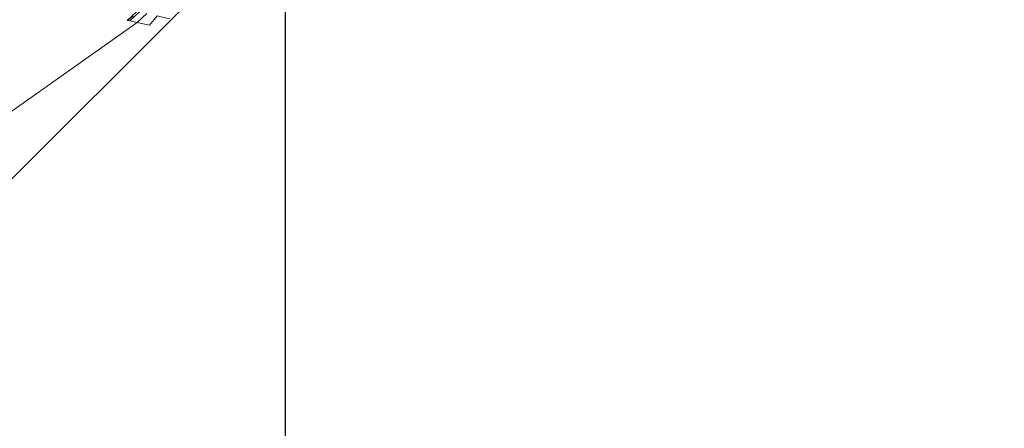
# Model space of a CAD drawing. Extents: x -32 to 33, y -293 to 0.
# Drawn here: x -13 to -7, y -249 to -246 of the extents above; entities that cross this region are included whole.
import ezdxf

# ---------------------------------------------------------------- set-up
doc = ezdxf.new("R2010")
doc.units = 0
doc.header["$LTSCALE"] = 500
doc.header["$MEASUREMENT"] = 0
doc.layers.add('EXC-CHROM', color=7, linetype='Continuous')

msp = doc.modelspace()

# ---------------------------------------------------------------- linework, layer by layer
at = {"layer": 'EXC-CHROM', "lineweight": 0}
for points, invisible_edges in [([(-9.3107, -244.3359, 33.7313), (-6.6747, -250.4045, 33.7313), (-6.1213, -243.2024, 33.7313), (-9.3107, -244.3359, 33.7313)], 15), ([(-4.3362, -249.5734, 33.7313), (-6.1213, -243.2024, 33.7313), (-6.6747, -250.4045, 33.7313), (-4.3362, -249.5734, 33.7313)], 15), ([(-5.9049, -243.975, 19.8273), (-6.9944, -249.6686, 19.8273), (-8.9911, -245.0718, 19.8273), (-5.9049, -243.975, 19.8273)], 15), ([(-4.5527, -248.8008, 19.8273), (-6.9944, -249.6686, 19.8273), (-5.9049, -243.975, 19.8273), (-4.5527, -248.8008, 19.8273)], 15), ([(-12.2976, -245.8274, 33.7313), (-12.316, -245.8931, 33.7313), (-9.5036, -244.2673, 33.7313), (-12.2976, -245.8274, 33.7313)], 15), ([(-9.5036, -244.2673, 33.7313), (-12.316, -245.8931, 33.7313), (-9.4393, -244.2902, 33.7313), (-9.5036, -244.2673, 33.7313)], 11), ([(-9.4393, -244.2902, 33.7313), (-12.316, -245.8931, 33.7313), (-9.375, -244.313, 33.7313), (-9.4393, -244.2902, 33.7313)], 11), ([(-9.375, -244.313, 33.7313), (-12.316, -245.8931, 33.7313), (-9.3107, -244.3359, 33.7313), (-9.375, -244.313, 33.7313)], 15), ([(-9.3107, -244.3359, 33.7313), (-12.316, -245.8931, 33.7313), (-6.6747, -250.4045, 33.7313), (-9.3107, -244.3359, 33.7313)], 15), ([(-11.9035, -245.7468, 19.8398), (-9.2858, -244.3932, 19.8398), (-11.7633, -245.9386, 19.8273), (-11.9035, -245.7468, 19.8398)], 15), ([(-9.1912, -244.611, 19.8273), (-11.7633, -245.9386, 19.8273), (-9.2858, -244.3932, 19.8398), (-9.1912, -244.611, 19.8273)], 15), ([(-11.7633, -245.9386, 19.8273), (-9.1912, -244.611, 19.8273), (-11.4614, -246.3518, 19.8273), (-11.7633, -245.9386, 19.8273)], 15), ([(-8.9911, -245.0718, 19.8273), (-11.4614, -246.3518, 19.8273), (-9.1912, -244.611, 19.8273), (-8.9911, -245.0718, 19.8273)], 15), ([(-8.927, -245.9269, -24.5355), (-9.8353, -245.7793, -23.9012), (-8.927, -244.7108, -24.8158), (-8.927, -245.9269, -24.5355)], 15), ([(-8.927, -244.7108, -24.8158), (-7.9779, -244.8281, -25.3941), (-8.927, -245.9269, -24.5355), (-8.927, -244.7108, -24.8158)], 15), ([(-13.6439, -244.8598, -19.9505), (-12.9913, -245.0652, -20.8334), (-13.6439, -245.9691, -19.6597), (-13.6439, -244.8598, -19.9505)], 15), ([(-7.9779, -246.0607, -25.1102), (-8.927, -245.9269, -24.5355), (-7.9779, -244.8281, -25.3941), (-7.9779, -246.0607, -25.1102)], 15), ([(-7.9779, -244.8281, -25.3941), (-6.9913, -244.9326, -25.9089), (-7.9779, -246.0607, -25.1102), (-7.9779, -244.8281, -25.3941)], 15), ([(-6.9913, -246.1798, -25.6218), (-7.9779, -246.0607, -25.1102), (-6.9913, -244.9326, -25.9089), (-6.9913, -246.1798, -25.6218)], 15), ([(-6.9913, -244.9326, -25.9089), (-5.972, -245.024, -26.3591), (-6.9913, -246.1798, -25.6218), (-6.9913, -244.9326, -25.9089)], 15), ([(-5.972, -246.2839, -26.0693), (-6.9913, -246.1798, -25.6218), (-5.972, -245.024, -26.3591), (-5.972, -246.2839, -26.0693)], 15), ([(-12.9913, -246.1996, -20.5364), (-13.6439, -245.9691, -19.6597), (-12.9913, -245.0652, -20.8334), (-12.9913, -246.1996, -20.5364)], 15), ([(-12.9913, -245.0652, -20.8334), (-12.2807, -245.2607, -21.6732), (-12.9913, -246.1996, -20.5364), (-12.9913, -245.0652, -20.8334)], 15), ([(-8.9911, -245.0718, 19.8273), (-9.2952, -250.8607, 19.8273), (-11.4614, -246.3518, 19.8273), (-8.9911, -245.0718, 19.8273)], 15), ([(-9.2952, -250.8607, 19.8273), (-8.9911, -245.0718, 19.8273), (-6.9944, -249.6686, 19.8273), (-9.2952, -250.8607, 19.8273)], 15), ([(-12.2807, -246.4189, -21.3703), (-12.9913, -246.1996, -20.5364), (-12.2807, -245.2607, -21.6732), (-12.2807, -246.4189, -21.3703)], 15), ([(-12.2807, -245.2607, -21.6732), (-11.5156, -245.4454, -22.4667), (-12.2807, -246.4189, -21.3703), (-12.2807, -245.2607, -21.6732)], 15), ([(-11.5156, -246.626, -22.1582), (-12.2807, -246.4189, -21.3703), (-11.5156, -245.4454, -22.4667), (-11.5156, -246.626, -22.1582)], 11), ([(-11.5156, -245.4454, -22.4667), (-10.6993, -245.6185, -23.2104), (-11.5156, -246.626, -22.1582), (-11.5156, -245.4454, -22.4667)], 15), ([(-20.8501, -254.3028, 20.3273), (-20.7299, -254.1051, 21.1633), (-12.0583, -245.5349, 20.3273), (-20.8501, -254.3028, 20.3273)], 14), ([(-12.0583, -245.5349, 20.3273), (-12.051, -245.545, 20.0898), (-20.8501, -254.3028, 20.3273), (-12.0583, -245.5349, 20.3273)], 15), ([(-20.8403, -254.3105, 20.0898), (-20.8501, -254.3028, 20.3273), (-12.051, -245.545, 20.0898), (-20.8403, -254.3105, 20.0898)], 14), ([(-12.051, -245.545, 20.0898), (-12.0288, -245.5752, 19.8773), (-20.8403, -254.3105, 20.0898), (-12.051, -245.545, 20.0898)], 15), ([(-12.2677, -245.6434, 21.1633), (-12.0583, -245.5349, 20.3273), (-20.7299, -254.1051, 21.1633), (-12.2677, -245.6434, 21.1633)], 15), ([(-11.5142, -245.5536, 12.0842), (-12.2792, -245.6357, 11.268), (-11.5142, -245.8395, 12.0842), (-11.5142, -245.5536, 12.0842)], 15), ([(-11.5142, -245.8395, 12.0842), (-10.698, -245.737, 12.8492), (-11.5142, -245.5536, 12.0842), (-11.5142, -245.8395, 12.0842)], 11), ([(-20.8108, -254.3337, 19.8773), (-20.8403, -254.3105, 20.0898), (-12.0288, -245.5752, 19.8773), (-20.8108, -254.3337, 19.8773)], 10), ([(-20.8108, -254.3337, 19.8773), (-12.0288, -245.5752, 19.8773), (-20.6438, -254.4651, 19.8398), (-20.8108, -254.3337, 19.8773)], 15), ([(-11.9035, -245.7468, 19.8398), (-20.6438, -254.4651, 19.8398), (-12.0288, -245.5752, 19.8773), (-11.9035, -245.7468, 19.8398)], 15), ([(-10.6993, -246.8202, -22.8967), (-11.5156, -246.626, -22.1582), (-10.6993, -245.6185, -23.2104), (-10.6993, -246.8202, -22.8967)], 15), ([(-10.6993, -245.6185, -23.2104), (-9.8353, -245.7793, -23.9012), (-10.6993, -246.8202, -22.8967), (-10.6993, -245.6185, -23.2104)], 15), ([(-20.7299, -254.1051, 21.1633), (-12.42, -245.7222, 21.7619), (-12.2677, -245.6434, 21.1633), (-20.7299, -254.1051, 21.1633)], 15), ([(-12.2792, -245.6357, 11.268), (-12.9897, -245.7225, 10.4041), (-12.2792, -245.9489, 11.268), (-12.2792, -245.6357, 11.268)], 15), ([(-12.2792, -245.9489, 11.268), (-11.5142, -245.8395, 12.0842), (-12.2792, -245.6357, 11.268), (-12.2792, -245.9489, 11.268)], 15), ([(-9.8341, -245.6418, 13.5597), (-10.698, -245.737, 12.8492), (-9.8341, -245.8783, 13.5597), (-9.8341, -245.6418, 13.5597)], 15), ([(-9.8341, -245.8783, 13.5597), (-8.9259, -245.769, 14.2123), (-9.8341, -245.6418, 13.5597), (-9.8341, -245.8783, 13.5597)], 15), ([(-7.9769, -245.67, 14.8034), (-8.9259, -245.769, 14.2123), (-7.9769, -245.8684, 14.8034), (-7.9769, -245.67, 14.8034)], 15), ([(-7.9769, -245.8684, 14.8034), (-6.9904, -245.7623, 15.3297), (-7.9769, -245.67, 14.8034), (-7.9769, -245.8684, 14.8034)], 15), ([(-5.9712, -245.6696, 15.7899), (-6.9904, -245.7623, 15.3297), (-5.9712, -245.8405, 15.7899), (-5.9712, -245.6696, 15.7899)], 15), ([(-12.42, -245.7222, 21.7619), (-20.7299, -254.1051, 21.1633), (-12.6543, -245.8876, 22.7972), (-12.42, -245.7222, 21.7619)], 15), ([(-20.6438, -254.4651, 19.8398), (-11.9035, -245.7468, 19.8398), (-20.4572, -254.6119, 19.8273), (-20.6438, -254.4651, 19.8398)], 15), ([(-11.7633, -245.9386, 19.8273), (-20.4572, -254.6119, 19.8273), (-11.9035, -245.7468, 19.8398), (-11.7633, -245.9386, 19.8273)], 15), ([(-15.2076, -247.6899, 32.1013), (-15.085, -247.6034, 32.6813), (-12.42, -245.7222, 32.1013), (-15.2076, -247.6899, 32.1013)], 15), ([(-15.2076, -247.6899, 32.1013), (-12.42, -245.7222, 32.1013), (-15.2076, -247.6899, 30.9189), (-15.2076, -247.6899, 32.1013)], 15), ([(-15.2076, -247.6899, 30.9189), (-12.42, -245.7222, 32.1013), (-15.0743, -247.5959, 30.7976), (-15.2076, -247.6899, 30.9189)], 11), ([(-15.085, -247.6034, 32.6813), (-15.0442, -247.5746, 32.7312), (-12.42, -245.7222, 32.1013), (-15.085, -247.6034, 32.6813)], 15), ([(-15.0743, -247.5959, 30.7976), (-12.42, -245.7222, 32.1013), (-12.42, -245.7222, 30.7976), (-15.0743, -247.5959, 30.7976)], 15), ([(-14.5031, -247.1927, 29.7285), (-15.0743, -247.5959, 30.7976), (-12.42, -245.7222, 29.7285), (-14.5031, -247.1927, 29.7285)], 15), ([(-12.42, -245.7222, 30.7976), (-12.42, -245.7222, 29.7285), (-15.0743, -247.5959, 30.7976), (-12.42, -245.7222, 30.7976)], 15), ([(-15.0442, -247.5746, 32.7312), (-12.5834, -245.8376, 32.7312), (-12.42, -245.7222, 32.1013), (-15.0442, -247.5746, 32.7312)], 15), ([(-12.42, -245.7222, 29.7285), (-12.42, -245.7222, 28.59), (-14.5031, -247.1927, 29.7285), (-12.42, -245.7222, 29.7285)], 15), ([(-14.1333, -246.9317, 28.59), (-14.5031, -247.1927, 29.7285), (-12.42, -245.7222, 28.59), (-14.1333, -246.9317, 28.59)], 15), ([(-12.42, -245.7222, 28.59), (-12.42, -245.7222, 27.3028), (-14.1333, -246.9317, 28.59), (-12.42, -245.7222, 28.59)], 15), ([(-13.7636, -246.6707, 27.3028), (-14.1333, -246.9317, 28.59), (-12.42, -245.7222, 27.3028), (-13.7636, -246.6707, 27.3028)], 15), ([(-12.42, -245.7222, 27.3028), (-12.42, -245.7222, 25.8918), (-13.7636, -246.6707, 27.3028), (-12.42, -245.7222, 27.3028)], 15), ([(-13.3938, -246.4097, 25.8918), (-13.7636, -246.6707, 27.3028), (-12.42, -245.7222, 25.8918), (-13.3938, -246.4097, 25.8918)], 15), ([(-12.9897, -245.7225, 10.4041), (-13.6423, -245.8137, 9.4959), (-12.9897, -246.0646, 10.4041), (-12.9897, -245.7225, 10.4041)], 15), ([(-12.42, -245.7222, 25.8918), (-12.42, -245.7222, 24.3816), (-13.3938, -246.4097, 25.8918), (-12.42, -245.7222, 25.8918)], 15), ([(-13.024, -246.1486, 24.3816), (-13.3938, -246.4097, 25.8918), (-12.42, -245.7222, 24.3816), (-13.024, -246.1486, 24.3816)], 15), ([(-12.42, -245.7222, 24.3816), (-12.42, -245.7222, 22.7972), (-13.024, -246.1486, 24.3816), (-12.42, -245.7222, 24.3816)], 15), ([(-12.6543, -245.8876, 22.7972), (-13.024, -246.1486, 24.3816), (-12.42, -245.7222, 22.7972), (-12.6543, -245.8876, 22.7972)], 15), ([(-12.9897, -246.0646, 10.4041), (-12.2792, -245.9489, 11.268), (-12.9897, -245.7225, 10.4041), (-12.9897, -246.0646, 10.4041)], 15), ([(-12.6543, -245.8876, 22.7972), (-12.42, -245.7222, 22.7972), (-12.42, -245.7222, 21.7619), (-12.6543, -245.8876, 22.7972)], 15), ([(-12.42, -245.7222, 32.1013), (-12.5834, -245.8376, 32.7312), (-12.5425, -245.8087, 32.6813), (-12.42, -245.7222, 32.1013)], 13), ([(-10.698, -245.737, 12.8492), (-11.5142, -245.8395, 12.0842), (-10.698, -245.9973, 12.8492), (-10.698, -245.737, 12.8492)], 15), ([(-10.698, -245.9973, 12.8492), (-9.8341, -245.8783, 13.5597), (-10.698, -245.737, 12.8492), (-10.698, -245.9973, 12.8492)], 15), ([(-13.6423, -246.1863, 9.4959), (-12.9897, -246.0646, 10.4041), (-13.6423, -245.8137, 9.4959), (-13.6423, -246.1863, 9.4959)], 15), ([(-12.5176, -245.776, 33.5312), (-12.5176, -245.776, 32.8188), (-12.5834, -245.8376, 33.5312), (-12.5176, -245.776, 33.5312)], 11), ([(-12.5834, -245.8376, 32.7312), (-12.5834, -245.8376, 33.5312), (-12.5176, -245.776, 32.8188), (-12.5834, -245.8376, 32.7312)], 11), ([(-12.5008, -245.7795, 33.6181), (-12.5008, -245.7795, 33.6181), (-12.5667, -245.841, 33.6183)], 13), ([(-12.5667, -245.841, 33.6183), (-12.5667, -245.841, 33.6183), (-12.5008, -245.7795, 33.6181)], 15), ([(-12.4505, -245.7908, 33.6802), (-12.4505, -245.7908, 33.6802), (-12.5165, -245.8515, 33.6808)], 13), ([(-12.5165, -245.8515, 33.6808), (-12.5165, -245.8515, 33.6808), (-12.4505, -245.7908, 33.6802)], 15), ([(-12.433, -245.8688, 33.7188), (-12.316, -245.8931, 33.7313), (-12.3818, -245.8074, 33.7184), (-12.433, -245.8688, 33.7188)], 11), ([(-12.2976, -245.8274, 33.7313), (-12.3818, -245.8074, 33.7184), (-12.316, -245.8931, 33.7313), (-12.2976, -245.8274, 33.7313)], 14), ([(-9.8353, -247.0005, -23.5826), (-10.6993, -246.8202, -22.8967), (-9.8353, -245.7793, -23.9012), (-9.8353, -247.0005, -23.5826)], 15), ([(-9.8353, -245.7793, -23.9012), (-8.927, -245.9269, -24.5355), (-9.8353, -247.0005, -23.5826), (-9.8353, -245.7793, -23.9012)], 15), ([(-8.9259, -245.769, 14.2123), (-9.8341, -245.8783, 13.5597), (-8.9259, -245.9876, 14.2123), (-8.9259, -245.769, 14.2123)], 15), ([(-8.9259, -245.9876, 14.2123), (-7.9769, -245.8684, 14.8034), (-8.9259, -245.769, 14.2123), (-8.9259, -245.9876, 14.2123)], 15), ([(-6.9904, -245.7623, 15.3297), (-7.9769, -245.8684, 14.8034), (-6.9904, -245.9495, 15.3297), (-6.9904, -245.7623, 15.3297)], 15), ([(-6.9904, -245.9495, 15.3297), (-5.9712, -245.8405, 15.7899), (-6.9904, -245.7623, 15.3297), (-6.9904, -245.9495, 15.3297)], 15), ([(-20.4914, -253.7129, 22.7972), (-12.6543, -245.8876, 22.7972), (-20.7299, -254.1051, 21.1633), (-20.4914, -253.7129, 22.7972)], 11), ([(-20.4914, -253.7129, 22.7972), (-20.2528, -253.3206, 24.3816), (-12.6543, -245.8876, 22.7972), (-20.4914, -253.7129, 22.7972)], 14), ([(-13.024, -246.1486, 24.3816), (-12.6543, -245.8876, 22.7972), (-20.2528, -253.3206, 24.3816), (-13.024, -246.1486, 24.3816)], 15), ([(-12.316, -245.8931, 33.7313), (-12.433, -245.8688, 33.7188), (-15.0813, -247.8451, 33.7313), (-12.316, -245.8931, 33.7313)], 15), ([(-15.0651, -247.7267, 33.7188), (-15.0813, -247.8451, 33.7313), (-12.433, -245.8688, 33.7188), (-15.0651, -247.7267, 33.7188)], 15), ([(-12.433, -245.8688, 33.7188), (-12.5165, -245.8515, 33.6813), (-15.0651, -247.7267, 33.7188), (-12.433, -245.8688, 33.7188)], 14), ([(-15.0535, -247.6422, 33.6813), (-15.0651, -247.7267, 33.7188), (-12.5165, -245.8515, 33.6813), (-15.0535, -247.6422, 33.6813)], 10), ([(-12.5165, -245.8515, 33.6813), (-12.5666, -245.841, 33.6188), (-15.0535, -247.6422, 33.6813), (-12.5165, -245.8515, 33.6813)], 14), ([(-15.0465, -247.5915, 33.6188), (-15.0535, -247.6422, 33.6813), (-12.5666, -245.841, 33.6188), (-15.0465, -247.5915, 33.6188)], 14), ([(-12.5666, -245.841, 33.6188), (-12.5834, -245.8376, 33.5312), (-15.0465, -247.5915, 33.6188), (-12.5666, -245.841, 33.6188)], 14), ([(-15.0442, -247.5746, 33.5312), (-15.0465, -247.5915, 33.6188), (-12.5834, -245.8376, 33.5312), (-15.0442, -247.5746, 33.5312)], 15), ([(-12.5834, -245.8376, 33.5312), (-12.5834, -245.8376, 32.7312), (-15.0442, -247.5746, 33.5312), (-12.5834, -245.8376, 33.5312)], 15), ([(-15.0442, -247.5746, 32.7312), (-15.0442, -247.5746, 33.5312), (-12.5834, -245.8376, 32.7312), (-15.0442, -247.5746, 32.7312)], 15), ([(-11.5142, -245.8395, 12.0842), (-12.2792, -245.9489, 11.268), (-11.5142, -246.1254, 12.0842), (-11.5142, -245.8395, 12.0842)], 15), ([(-11.5142, -246.1254, 12.0842), (-10.698, -245.9973, 12.8492), (-11.5142, -245.8395, 12.0842), (-11.5142, -246.1254, 12.0842)], 11), ([(-9.8341, -245.8783, 13.5597), (-10.698, -245.9973, 12.8492), (-9.8341, -246.1191, 13.5597), (-9.8341, -245.8783, 13.5597)], 15), ([(-9.8341, -246.1191, 13.5597), (-8.9259, -245.9876, 14.2123), (-9.8341, -245.8783, 13.5597), (-9.8341, -246.1191, 13.5597)], 15), ([(-7.9769, -245.8684, 14.8034), (-8.9259, -245.9876, 14.2123), (-7.9769, -246.0741, 14.8034), (-7.9769, -245.8684, 14.8034)], 15), ([(-7.9769, -246.0741, 14.8034), (-6.9904, -245.9495, 15.3297), (-7.9769, -245.8684, 14.8034), (-7.9769, -246.0741, 14.8034)], 15), ([(-5.9712, -245.8405, 15.7899), (-6.9904, -245.9495, 15.3297), (-5.9712, -246.0205, 15.7899), (-5.9712, -245.8405, 15.7899)], 15), ([(-20.4572, -254.6119, 19.8273), (-11.7633, -245.9386, 19.8273), (-20.0585, -254.9256, 19.8273), (-20.4572, -254.6119, 19.8273)], 15), ([(-11.4614, -246.3518, 19.8273), (-20.0585, -254.9256, 19.8273), (-11.7633, -245.9386, 19.8273), (-11.4614, -246.3518, 19.8273)], 15), ([(-15.0813, -247.8451, 33.7313), (-10.9058, -252.9775, 33.7313), (-12.316, -245.8931, 33.7313), (-15.0813, -247.8451, 33.7313)], 15), ([(-12.2792, -245.9489, 11.268), (-12.9897, -246.0646, 10.4041), (-12.2792, -246.2621, 11.268), (-12.2792, -245.9489, 11.268)], 15), ([(-6.6747, -250.4045, 33.7313), (-12.316, -245.8931, 33.7313), (-8.8783, -251.5463, 33.7313), (-6.6747, -250.4045, 33.7313)], 15), ([(-8.8783, -251.5463, 33.7313), (-12.316, -245.8931, 33.7313), (-10.9058, -252.9775, 33.7313), (-8.8783, -251.5463, 33.7313)], 15), ([(-12.2792, -246.2621, 11.268), (-11.5142, -246.1254, 12.0842), (-12.2792, -245.9489, 11.268), (-12.2792, -246.2621, 11.268)], 15), ([(-8.927, -247.1662, -24.2125), (-9.8353, -247.0005, -23.5826), (-8.927, -245.9269, -24.5355), (-8.927, -247.1662, -24.2125)], 15), ([(-8.927, -245.9269, -24.5355), (-7.9779, -246.0607, -25.1102), (-8.927, -247.1662, -24.2125), (-8.927, -245.9269, -24.5355)], 15), ([(-6.9904, -245.9495, 15.3297), (-7.9769, -246.0741, 14.8034), (-6.9904, -246.1465, 15.3297), (-6.9904, -245.9495, 15.3297)], 15), ([(-6.9904, -246.1465, 15.3297), (-5.9712, -246.0205, 15.7899), (-6.9904, -245.9495, 15.3297), (-6.9904, -246.1465, 15.3297)], 15), ([(-13.6439, -245.9691, -19.6597), (-12.9913, -246.1996, -20.5364), (-13.6439, -247.0975, -19.3309), (-13.6439, -245.9691, -19.6597)], 15), ([(-10.698, -245.9973, 12.8492), (-11.5142, -246.1254, 12.0842), (-10.698, -246.2623, 12.8492), (-10.698, -245.9973, 12.8492)], 15), ([(-10.698, -246.2623, 12.8492), (-9.8341, -246.1191, 13.5597), (-10.698, -245.9973, 12.8492), (-10.698, -246.2623, 12.8492)], 15), ([(-8.9259, -245.9876, 14.2123), (-9.8341, -246.1191, 13.5597), (-8.9259, -246.214, 14.2123), (-8.9259, -245.9876, 14.2123)], 15), ([(-8.9259, -246.214, 14.2123), (-7.9769, -246.0741, 14.8034), (-8.9259, -245.9876, 14.2123), (-8.9259, -246.214, 14.2123)], 15), ([(-5.9712, -246.0205, 15.7899), (-6.9904, -246.1465, 15.3297), (-5.9712, -246.2128, 15.7899), (-5.9712, -246.0205, 15.7899)], 15), ([(-12.9897, -246.0646, 10.4041), (-13.6423, -246.1863, 9.4959), (-12.9897, -246.4068, 10.4041), (-12.9897, -246.0646, 10.4041)], 15), ([(-12.9897, -246.4068, 10.4041), (-12.2792, -246.2621, 11.268), (-12.9897, -246.0646, 10.4041), (-12.9897, -246.4068, 10.4041)], 15), ([(-7.9779, -247.3162, -24.7832), (-8.927, -247.1662, -24.2125), (-7.9779, -246.0607, -25.1102), (-7.9779, -247.3162, -24.7832)], 15), ([(-7.9769, -246.0741, 14.8034), (-8.9259, -246.214, 14.2123), (-7.9769, -246.2906, 14.8034), (-7.9769, -246.0741, 14.8034)], 15), ([(-7.9779, -246.0607, -25.1102), (-6.9913, -246.1798, -25.6218), (-7.9779, -247.3162, -24.7832), (-7.9779, -246.0607, -25.1102)], 15), ([(-7.9769, -246.2906, 14.8034), (-6.9904, -246.1465, 15.3297), (-7.9769, -246.0741, 14.8034), (-7.9769, -246.2906, 14.8034)], 15), ([(-20.2528, -253.3206, 24.3816), (-20.0143, -252.9283, 25.8918), (-13.024, -246.1486, 24.3816), (-20.2528, -253.3206, 24.3816)], 14), ([(-13.3938, -246.4097, 25.8918), (-13.024, -246.1486, 24.3816), (-20.0143, -252.9283, 25.8918), (-13.3938, -246.4097, 25.8918)], 15), ([(-11.5142, -246.1254, 12.0842), (-12.2792, -246.2621, 11.268), (-11.5142, -246.4165, 12.0842), (-11.5142, -246.1254, 12.0842)], 15), ([(-11.5142, -246.4165, 12.0842), (-10.698, -246.2623, 12.8492), (-11.5142, -246.1254, 12.0842), (-11.5142, -246.4165, 12.0842)], 11), ([(-9.8341, -246.1191, 13.5597), (-10.698, -246.2623, 12.8492), (-9.8341, -246.3685, 13.5597), (-9.8341, -246.1191, 13.5597)], 15), ([(-9.8341, -246.3685, 13.5597), (-8.9259, -246.214, 14.2123), (-9.8341, -246.1191, 13.5597), (-9.8341, -246.3685, 13.5597)], 15), ([(-6.9904, -246.1465, 15.3297), (-7.9769, -246.2906, 14.8034), (-6.9904, -246.3568, 15.3297), (-6.9904, -246.1465, 15.3297)], 15), ([(-6.9904, -246.3568, 15.3297), (-5.9712, -246.2128, 15.7899), (-6.9904, -246.1465, 15.3297), (-6.9904, -246.3568, 15.3297)], 15), ([(-12.9913, -247.3528, -20.2007), (-13.6439, -247.0975, -19.3309), (-12.9913, -246.1996, -20.5364), (-12.9913, -247.3528, -20.2007)], 15), ([(-13.6423, -246.5589, 9.4959), (-12.9897, -246.4068, 10.4041), (-13.6423, -246.1863, 9.4959), (-13.6423, -246.5589, 9.4959)], 15), ([(-12.9913, -246.1996, -20.5364), (-12.2807, -246.4189, -21.3703), (-12.9913, -247.3528, -20.2007), (-12.9913, -246.1996, -20.5364)], 15), ([(-8.9259, -246.214, 14.2123), (-9.8341, -246.3685, 13.5597), (-8.9259, -246.4524, 14.2123), (-8.9259, -246.214, 14.2123)], 15), ([(-8.9259, -246.4524, 14.2123), (-7.9769, -246.2906, 14.8034), (-8.9259, -246.214, 14.2123), (-8.9259, -246.4524, 14.2123)], 15), ([(-6.9913, -247.4498, -25.2912), (-7.9779, -247.3162, -24.7832), (-6.9913, -246.1798, -25.6218), (-6.9913, -247.4498, -25.2912)], 15), ([(-6.9913, -246.1798, -25.6218), (-5.972, -246.2839, -26.0693), (-6.9913, -247.4498, -25.2912), (-6.9913, -246.1798, -25.6218)], 15), ([(-5.9712, -246.2128, 15.7899), (-6.9904, -246.3568, 15.3297), (-5.9712, -246.4142, 15.7899), (-5.9712, -246.2128, 15.7899)], 15), ([(-12.2792, -246.2621, 11.268), (-12.9897, -246.4068, 10.4041), (-12.2792, -246.5809, 11.268), (-12.2792, -246.2621, 11.268)], 15), ([(-12.2792, -246.5809, 11.268), (-11.5142, -246.4165, 12.0842), (-12.2792, -246.2621, 11.268), (-12.2792, -246.5809, 11.268)], 15), ([(-10.698, -246.2623, 12.8492), (-11.5142, -246.4165, 12.0842), (-10.698, -246.5368, 12.8492), (-10.698, -246.2623, 12.8492)], 15), ([(-10.698, -246.5368, 12.8492), (-9.8341, -246.3685, 13.5597), (-10.698, -246.2623, 12.8492), (-10.698, -246.5368, 12.8492)], 15), ([(-5.972, -247.5666, -25.7355), (-6.9913, -247.4498, -25.2912), (-5.972, -246.2839, -26.0693), (-5.972, -247.5666, -25.7355)], 15), ([(-11.4614, -246.3518, 19.8273), (-13.306, -254.1238, 19.8273), (-20.0585, -254.9256, 19.8273), (-11.4614, -246.3518, 19.8273)], 15), ([(-11.4122, -252.3551, 19.8273), (-13.306, -254.1238, 19.8273), (-11.4614, -246.3518, 19.8273), (-11.4122, -252.3551, 19.8273)], 15), ([(-11.4122, -252.3551, 19.8273), (-11.4614, -246.3518, 19.8273), (-9.2952, -250.8607, 19.8273), (-11.4122, -252.3551, 19.8273)], 15), ([(-7.9769, -246.2906, 14.8034), (-8.9259, -246.4524, 14.2123), (-7.9769, -246.5216, 14.8034), (-7.9769, -246.2906, 14.8034)], 15), ([(-7.9769, -246.5216, 14.8034), (-6.9904, -246.3568, 15.3297), (-7.9769, -246.2906, 14.8034), (-7.9769, -246.5216, 14.8034)], 15), ([(-6.9904, -246.3568, 15.3297), (-7.9769, -246.5216, 14.8034), (-6.9904, -246.5771, 15.3297), (-6.9904, -246.3568, 15.3297)], 15), ([(-6.9904, -246.5771, 15.3297), (-5.9712, -246.4142, 15.7899), (-6.9904, -246.3568, 15.3297), (-6.9904, -246.5771, 15.3297)], 15), ([(-12.9897, -246.4068, 10.4041), (-13.6423, -246.5589, 9.4959), (-12.9897, -246.7551, 10.4041), (-12.9897, -246.4068, 10.4041)], 15), ([(-12.2807, -247.5956, -21.0281), (-12.9913, -247.3528, -20.2007), (-12.2807, -246.4189, -21.3703), (-12.2807, -247.5956, -21.0281)], 15), ([(-12.9897, -246.7551, 10.4041), (-12.2792, -246.5809, 11.268), (-12.9897, -246.4068, 10.4041), (-12.9897, -246.7551, 10.4041)], 15), ([(-12.2807, -246.4189, -21.3703), (-11.5156, -246.626, -22.1582), (-12.2807, -247.5956, -21.0281), (-12.2807, -246.4189, -21.3703)], 15), ([(-11.5142, -246.4165, 12.0842), (-12.2792, -246.5809, 11.268), (-11.5142, -246.7179, 12.0842), (-11.5142, -246.4165, 12.0842)], 11), ([(-11.5142, -246.7179, 12.0842), (-10.698, -246.5368, 12.8492), (-11.5142, -246.4165, 12.0842), (-11.5142, -246.7179, 12.0842)], 15), ([(-9.8341, -246.3685, 13.5597), (-10.698, -246.5368, 12.8492), (-9.8341, -246.631, 13.5597), (-9.8341, -246.3685, 13.5597)], 15), ([(-9.8341, -246.631, 13.5597), (-8.9259, -246.4524, 14.2123), (-9.8341, -246.3685, 13.5597), (-9.8341, -246.631, 13.5597)], 15), ([(-5.9712, -246.4142, 15.7899), (-6.9904, -246.5771, 15.3297), (-5.9712, -246.6217, 15.7899), (-5.9712, -246.4142, 15.7899)], 15), ([(-8.9259, -246.4524, 14.2123), (-9.8341, -246.631, 13.5597), (-8.9259, -246.7066, 14.2123), (-8.9259, -246.4524, 14.2123)], 15), ([(-8.9259, -246.7066, 14.2123), (-7.9769, -246.5216, 14.8034), (-8.9259, -246.4524, 14.2123), (-8.9259, -246.7066, 14.2123)], 15), ([(-10.698, -246.5368, 12.8492), (-11.5142, -246.7179, 12.0842), (-10.698, -246.8255, 12.8492), (-10.698, -246.5368, 12.8492)], 15), ([(-10.698, -246.8255, 12.8492), (-9.8341, -246.631, 13.5597), (-10.698, -246.5368, 12.8492), (-10.698, -246.8255, 12.8492)], 15), ([(-7.9769, -246.5216, 14.8034), (-8.9259, -246.7066, 14.2123), (-7.9769, -246.7634, 14.8034), (-7.9769, -246.5216, 14.8034)], 15), ([(-7.9769, -246.7634, 14.8034), (-6.9904, -246.5771, 15.3297), (-7.9769, -246.5216, 14.8034), (-7.9769, -246.7634, 14.8034)], 15), ([(-13.6423, -246.9381, 9.4959), (-12.9897, -246.7551, 10.4041), (-13.6423, -246.5589, 9.4959), (-13.6423, -246.9381, 9.4959)], 15), ([(-12.2792, -246.5809, 11.268), (-12.9897, -246.7551, 10.4041), (-12.2792, -246.9111, 11.268), (-12.2792, -246.5809, 11.268)], 15), ([(-12.2792, -246.9111, 11.268), (-11.5142, -246.7179, 12.0842), (-12.2792, -246.5809, 11.268), (-12.2792, -246.9111, 11.268)], 15), ([(-6.9904, -246.5771, 15.3297), (-7.9769, -246.7634, 14.8034), (-6.9904, -246.804, 15.3297), (-6.9904, -246.5771, 15.3297)], 15), ([(-6.9904, -246.804, 15.3297), (-5.9712, -246.6217, 15.7899), (-6.9904, -246.5771, 15.3297), (-6.9904, -246.804, 15.3297)], 15), ([(-5.9712, -246.6217, 15.7899), (-6.9904, -246.804, 15.3297), (-5.9712, -246.8322, 15.7899), (-5.9712, -246.6217, 15.7899)], 15), ([(-11.5156, -247.825, -21.8098), (-12.2807, -247.5956, -21.0281), (-11.5156, -246.626, -22.1582), (-11.5156, -247.825, -21.8098)], 15), ([(-11.5156, -246.626, -22.1582), (-10.6993, -246.8202, -22.8967), (-11.5156, -247.825, -21.8098), (-11.5156, -246.626, -22.1582)], 11), ([(-10.698, -246.8255, 12.8492), (-10.698, -247.1332, 12.8492), (-9.8341, -246.631, 13.5597), (-10.698, -246.8255, 12.8492)], 15), ([(-9.8341, -246.9108, 13.5597), (-9.8341, -246.631, 13.5597), (-10.698, -247.1332, 12.8492), (-9.8341, -246.9108, 13.5597)], 15), ([(-9.8341, -246.9108, 13.5597), (-8.9259, -246.7066, 14.2123), (-9.8341, -246.631, 13.5597), (-9.8341, -246.9108, 13.5597)], 15), ([(-12.9897, -246.7551, 10.4041), (-13.6423, -246.9381, 9.4959), (-12.9897, -247.1157, 10.4041), (-12.9897, -246.7551, 10.4041)], 15), ([(-12.9897, -247.1157, 10.4041), (-12.2792, -246.9111, 11.268), (-12.9897, -246.7551, 10.4041), (-12.9897, -247.1157, 10.4041)], 15), ([(-11.5142, -246.7179, 12.0842), (-12.2792, -246.9111, 11.268), (-11.5142, -247.0349, 12.0842), (-11.5142, -246.7179, 12.0842)], 11), ([(-11.5142, -247.0349, 12.0842), (-10.698, -246.8255, 12.8492), (-11.5142, -246.7179, 12.0842), (-11.5142, -247.0349, 12.0842)], 15), ([(-8.9259, -246.7066, 14.2123), (-9.8341, -246.9108, 13.5597), (-8.9259, -246.9727, 14.2123), (-8.9259, -246.7066, 14.2123)], 15), ([(-8.9259, -246.9727, 14.2123), (-7.9769, -246.7634, 14.8034), (-8.9259, -246.7066, 14.2123), (-8.9259, -246.9727, 14.2123)], 15), ([(-10.6993, -248.04, -22.5426), (-11.5156, -247.825, -21.8098), (-10.6993, -246.8202, -22.8967), (-10.6993, -248.04, -22.5426)], 15), ([(-10.6993, -246.8202, -22.8967), (-9.8353, -247.0005, -23.5826), (-10.6993, -248.04, -22.5426), (-10.6993, -246.8202, -22.8967)], 15), ([(-7.9769, -246.7634, 14.8034), (-8.9259, -246.9727, 14.2123), (-7.9769, -247.0125, 14.8034), (-7.9769, -246.7634, 14.8034)], 15), ([(-7.9769, -247.0125, 14.8034), (-6.9904, -246.804, 15.3297), (-7.9769, -246.7634, 14.8034), (-7.9769, -247.0125, 14.8034)], 15), ([(-6.9904, -247.0342, 15.3297), (-6.9904, -246.804, 15.3297), (-7.9769, -247.2652, 14.8034), (-6.9904, -247.0342, 15.3297)], 15), ([(-7.9769, -247.0125, 14.8034), (-7.9769, -247.2652, 14.8034), (-6.9904, -246.804, 15.3297), (-7.9769, -247.0125, 14.8034)], 15), ([(-6.9904, -247.0342, 15.3297), (-5.9712, -246.8322, 15.7899), (-6.9904, -246.804, 15.3297), (-6.9904, -247.0342, 15.3297)], 15), ([(-10.698, -246.8255, 12.8492), (-11.5142, -247.0349, 12.0842), (-10.698, -247.1332, 12.8492), (-10.698, -246.8255, 12.8492)], 15), ([(-5.9712, -246.8322, 15.7899), (-6.9904, -247.0342, 15.3297), (-5.9712, -247.0428, 15.7899), (-5.9712, -246.8322, 15.7899)], 15), ([(-13.6423, -247.3307, 9.4959), (-12.9897, -247.1157, 10.4041), (-13.6423, -246.9381, 9.4959), (-13.6423, -247.3307, 9.4959)], 15), ([(-12.2792, -246.9111, 11.268), (-12.9897, -247.1157, 10.4041), (-12.2792, -247.2583, 11.268), (-12.2792, -246.9111, 11.268)], 15), ([(-12.2792, -247.2583, 11.268), (-11.5142, -247.0349, 12.0842), (-12.2792, -246.9111, 11.268), (-12.2792, -247.2583, 11.268)], 15), ([(-9.8341, -246.9108, 13.5597), (-10.698, -247.1332, 12.8492), (-9.8341, -247.2037, 13.5597), (-9.8341, -246.9108, 13.5597)], 15), ([(-9.8341, -247.2037, 13.5597), (-8.9259, -246.9727, 14.2123), (-9.8341, -246.9108, 13.5597), (-9.8341, -247.2037, 13.5597)], 15), ([(-9.8353, -248.2397, -23.2231), (-10.6993, -248.04, -22.5426), (-9.8353, -247.0005, -23.5826), (-9.8353, -248.2397, -23.2231)], 15), ([(-9.8353, -247.0005, -23.5826), (-8.927, -247.1662, -24.2125), (-9.8353, -248.2397, -23.2231), (-9.8353, -247.0005, -23.5826)], 15), ([(-8.9259, -246.9727, 14.2123), (-9.8341, -247.2037, 13.5597), (-8.9259, -247.2467, 14.2123), (-8.9259, -246.9727, 14.2123)], 15), ([(-8.9259, -247.2467, 14.2123), (-7.9769, -247.0125, 14.8034), (-8.9259, -246.9727, 14.2123), (-8.9259, -247.2467, 14.2123)], 15), ([(-7.9769, -247.0125, 14.8034), (-8.9259, -247.2467, 14.2123), (-7.9769, -247.2652, 14.8034), (-7.9769, -247.0125, 14.8034)], 15), ([(-11.5142, -247.0349, 12.0842), (-12.2792, -247.2583, 11.268), (-11.5142, -247.3727, 12.0842), (-11.5142, -247.0349, 12.0842)], 11), ([(-11.5142, -247.3727, 12.0842), (-10.698, -247.1332, 12.8492), (-11.5142, -247.0349, 12.0842), (-11.5142, -247.3727, 12.0842)], 15), ([(-6.9904, -247.0342, 15.3297), (-7.9769, -247.2652, 14.8034), (-6.9904, -247.2644, 15.3297), (-6.9904, -247.0342, 15.3297)], 15), ([(-6.9904, -247.2644, 15.3297), (-5.9712, -247.0428, 15.7899), (-6.9904, -247.0342, 15.3297), (-6.9904, -247.2644, 15.3297)], 15), ([(-5.9712, -247.0428, 15.7899), (-6.9904, -247.2644, 15.3297), (-5.9712, -247.2562, 15.7899), (-5.9712, -247.0428, 15.7899)], 15), ([(-13.6439, -247.0975, -19.3309), (-12.9913, -247.3528, -20.2007), (-13.6439, -248.2396, -18.9654), (-13.6439, -247.0975, -19.3309)], 15), ([(-12.9897, -247.1157, 10.4041), (-13.6423, -247.3307, 9.4959), (-12.9897, -247.4948, 10.4041), (-12.9897, -247.1157, 10.4041)], 15), ([(-12.9897, -247.4948, 10.4041), (-12.2792, -247.2583, 11.268), (-12.9897, -247.1157, 10.4041), (-12.9897, -247.4948, 10.4041)], 15), ([(-10.698, -247.1332, 12.8492), (-11.5142, -247.3727, 12.0842), (-10.698, -247.4552, 12.8492), (-10.698, -247.1332, 12.8492)], 15), ([(-10.698, -247.4552, 12.8492), (-9.8341, -247.2037, 13.5597), (-10.698, -247.1332, 12.8492), (-10.698, -247.4552, 12.8492)], 15), ([(-9.8341, -247.2037, 13.5597), (-10.698, -247.4552, 12.8492), (-9.8341, -247.5052, 13.5597), (-9.8341, -247.2037, 13.5597)], 15), ([(-8.927, -248.4231, -23.848), (-9.8353, -248.2397, -23.2231), (-8.927, -247.1662, -24.2125), (-8.927, -248.4231, -23.848)], 15), ([(-9.8341, -247.5052, 13.5597), (-8.9259, -247.2467, 14.2123), (-9.8341, -247.2037, 13.5597), (-9.8341, -247.5052, 13.5597)], 15), ([(-8.927, -247.1662, -24.2125), (-7.9779, -247.3162, -24.7832), (-8.927, -248.4231, -23.848), (-8.927, -247.1662, -24.2125)], 15), ([(-12.2792, -247.2583, 11.268), (-12.9897, -247.4948, 10.4041), (-12.2792, -247.6282, 11.268), (-12.2792, -247.2583, 11.268)], 15), ([(-12.2792, -247.6282, 11.268), (-11.5142, -247.3727, 12.0842), (-12.2792, -247.2583, 11.268), (-12.2792, -247.6282, 11.268)], 15), ([(-9.8341, -247.5052, 13.5597), (-9.8341, -247.8111, 13.5597), (-8.9259, -247.2467, 14.2123), (-9.8341, -247.5052, 13.5597)], 15), ([(-8.9259, -247.5247, 14.2123), (-8.9259, -247.2467, 14.2123), (-9.8341, -247.8111, 13.5597), (-8.9259, -247.5247, 14.2123)], 15), ([(-8.9259, -247.5247, 14.2123), (-7.9769, -247.2652, 14.8034), (-8.9259, -247.2467, 14.2123), (-8.9259, -247.5247, 14.2123)], 15), ([(-7.9769, -247.2652, 14.8034), (-8.9259, -247.5247, 14.2123), (-7.9769, -247.5179, 14.8034), (-7.9769, -247.2652, 14.8034)], 15), ([(-6.9904, -247.2644, 15.3297), (-7.9769, -247.5179, 14.8034), (-6.9904, -247.4976, 15.3297), (-6.9904, -247.2644, 15.3297)], 15), ([(-7.9769, -247.5179, 14.8034), (-6.9904, -247.2644, 15.3297), (-7.9769, -247.2652, 14.8034), (-7.9769, -247.5179, 14.8034)], 15), ([(-5.9712, -247.2562, 15.7899), (-6.9904, -247.4976, 15.3297), (-5.9712, -247.4755, 15.7899), (-5.9712, -247.2562, 15.7899)], 15), ([(-6.9904, -247.4976, 15.3297), (-5.9712, -247.2562, 15.7899), (-6.9904, -247.2644, 15.3297), (-6.9904, -247.4976, 15.3297)], 15), ([(-12.9913, -248.5194, -19.8276), (-13.6439, -248.2396, -18.9654), (-12.9913, -247.3528, -20.2007), (-12.9913, -248.5194, -19.8276)], 15), ([(-13.6423, -247.7434, 9.4959), (-12.9897, -247.4948, 10.4041), (-13.6423, -247.3307, 9.4959), (-13.6423, -247.7434, 9.4959)], 15), ([(-12.9913, -247.3528, -20.2007), (-12.2807, -247.5956, -21.0281), (-12.9913, -248.5194, -19.8276), (-12.9913, -247.3528, -20.2007)], 15), ([(-7.9779, -248.5893, -24.4142), (-8.927, -248.4231, -23.848), (-7.9779, -247.3162, -24.7832), (-7.9779, -248.5893, -24.4142)], 15), ([(-7.9779, -247.3162, -24.7832), (-6.9913, -247.4498, -25.2912), (-7.9779, -248.5893, -24.4142), (-7.9779, -247.3162, -24.7832)], 15), ([(-11.5142, -247.3727, 12.0842), (-12.2792, -247.6282, 11.268), (-11.5142, -247.726, 12.0842), (-11.5142, -247.3727, 12.0842)], 11), ([(-11.5142, -247.726, 12.0842), (-10.698, -247.4552, 12.8492), (-11.5142, -247.3727, 12.0842), (-11.5142, -247.726, 12.0842)], 15), ([(-10.698, -247.4552, 12.8492), (-11.5142, -247.726, 12.0842), (-10.698, -247.7867, 12.8492), (-10.698, -247.4552, 12.8492)], 15), ([(-10.698, -247.7867, 12.8492), (-9.8341, -247.5052, 13.5597), (-10.698, -247.4552, 12.8492), (-10.698, -247.7867, 12.8492)], 15), ([(-6.9913, -248.7372, -24.9183), (-7.9779, -248.5893, -24.4142), (-6.9913, -247.4498, -25.2912), (-6.9913, -248.7372, -24.9183)], 15), ([(-6.9913, -247.4498, -25.2912), (-5.972, -247.5666, -25.7355), (-6.9913, -248.7372, -24.9183), (-6.9913, -247.4498, -25.2912)], 15), ([(-5.9712, -247.4755, 15.7899), (-6.9904, -247.7365, 15.3297), (-5.9712, -247.7035, 15.7899), (-5.9712, -247.4755, 15.7899)], 15), ([(-6.9904, -247.7365, 15.3297), (-5.9712, -247.4755, 15.7899), (-6.9904, -247.4976, 15.3297), (-6.9904, -247.7365, 15.3297)], 15), ([(-12.9897, -247.4948, 10.4041), (-13.6423, -247.7434, 9.4959), (-12.9897, -247.8985, 10.4041), (-12.9897, -247.4948, 10.4041)], 15), ([(-12.9897, -247.8985, 10.4041), (-12.2792, -247.6282, 11.268), (-12.9897, -247.4948, 10.4041), (-12.9897, -247.8985, 10.4041)], 15), ([(-9.8341, -247.5052, 13.5597), (-10.698, -247.7867, 12.8492), (-9.8341, -247.8111, 13.5597), (-9.8341, -247.5052, 13.5597)], 15), ([(-8.9259, -247.5247, 14.2123), (-9.8341, -247.8111, 13.5597), (-8.9259, -247.8026, 14.2123), (-8.9259, -247.5247, 14.2123)], 15), ([(-7.9769, -247.5179, 14.8034), (-8.9259, -247.8026, 14.2123), (-7.9769, -247.7735, 14.8034), (-7.9769, -247.5179, 14.8034)], 15), ([(-8.9259, -247.8026, 14.2123), (-7.9769, -247.5179, 14.8034), (-8.9259, -247.5247, 14.2123), (-8.9259, -247.8026, 14.2123)], 15), ([(-6.9904, -247.4976, 15.3297), (-7.9769, -247.7735, 14.8034), (-6.9904, -247.7365, 15.3297), (-6.9904, -247.4976, 15.3297)], 15), ([(-7.9769, -247.7735, 14.8034), (-6.9904, -247.4976, 15.3297), (-7.9769, -247.5179, 14.8034), (-7.9769, -247.7735, 14.8034)], 15), ([(-12.2807, -248.7855, -20.6478), (-12.9913, -248.5194, -19.8276), (-12.2807, -247.5956, -21.0281), (-12.2807, -248.7855, -20.6478)], 15), ([(-12.2807, -247.5956, -21.0281), (-11.5156, -247.825, -21.8098), (-12.2807, -248.7855, -20.6478), (-12.2807, -247.5956, -21.0281)], 15), ([(-5.972, -248.8665, -25.359), (-6.9913, -248.7372, -24.9183), (-5.972, -247.5666, -25.7355), (-5.972, -248.8665, -25.359)], 15), ([(-12.2792, -247.6282, 11.268), (-12.9897, -247.8985, 10.4041), (-12.2792, -248.015, 11.268), (-12.2792, -247.6282, 11.268)], 15), ([(-12.2792, -248.015, 11.268), (-11.5142, -247.726, 12.0842), (-12.2792, -247.6282, 11.268), (-12.2792, -248.015, 11.268)], 15), ([(-13.6423, -248.1828, 9.4959), (-12.9897, -247.8985, 10.4041), (-13.6423, -247.7434, 9.4959), (-13.6423, -248.1828, 9.4959)], 15), ([(-11.5142, -247.726, 12.0842), (-12.2792, -248.015, 11.268), (-11.5142, -248.0898, 12.0842), (-11.5142, -247.726, 12.0842)], 11), ([(-11.5142, -248.0898, 12.0842), (-10.698, -247.7867, 12.8492), (-11.5142, -247.726, 12.0842), (-11.5142, -248.0898, 12.0842)], 15), ([(-6.9904, -247.7365, 15.3297), (-7.9769, -248.0349, 14.8034), (-6.9904, -247.9841, 15.3297), (-6.9904, -247.7365, 15.3297)], 15), ([(-7.9769, -248.0349, 14.8034), (-6.9904, -247.7365, 15.3297), (-7.9769, -247.7735, 14.8034), (-7.9769, -248.0349, 14.8034)], 15), ([(-5.9712, -247.7035, 15.7899), (-6.9904, -247.9841, 15.3297), (-5.9712, -247.9431, 15.7899), (-5.9712, -247.7035, 15.7899)], 15), ([(-6.9904, -247.9841, 15.3297), (-5.9712, -247.7035, 15.7899), (-6.9904, -247.7365, 15.3297), (-6.9904, -247.9841, 15.3297)], 15), ([(-10.698, -247.7867, 12.8492), (-11.5142, -248.0898, 12.0842), (-10.698, -248.1229, 12.8492), (-10.698, -247.7867, 12.8492)], 15), ([(-10.698, -248.1229, 12.8492), (-9.8341, -247.8111, 13.5597), (-10.698, -247.7867, 12.8492), (-10.698, -248.1229, 12.8492)], 15), ([(-9.8341, -247.8111, 13.5597), (-10.698, -248.1229, 12.8492), (-9.8341, -248.1169, 13.5597), (-9.8341, -247.8111, 13.5597)], 15), ([(-9.8341, -248.1169, 13.5597), (-8.9259, -247.8026, 14.2123), (-9.8341, -247.8111, 13.5597), (-9.8341, -248.1169, 13.5597)], 15), ([(-8.9259, -247.8026, 14.2123), (-9.8341, -248.1169, 13.5597), (-8.9259, -248.0835, 14.2123), (-8.9259, -247.8026, 14.2123)], 15), ([(-7.9769, -247.7735, 14.8034), (-8.9259, -248.0835, 14.2123), (-7.9769, -248.0349, 14.8034), (-7.9769, -247.7735, 14.8034)], 15), ([(-8.9259, -248.0835, 14.2123), (-7.9769, -247.7735, 14.8034), (-8.9259, -247.8026, 14.2123), (-8.9259, -248.0835, 14.2123)], 15), ([(-15.0813, -247.8451, 33.7313), (-17.5551, -250.1554, 33.7313), (-10.9058, -252.9775, 33.7313), (-15.0813, -247.8451, 33.7313)], 15), ([(-11.5156, -249.0369, -21.4227), (-12.2807, -248.7855, -20.6478), (-11.5156, -247.825, -21.8098), (-11.5156, -249.0369, -21.4227)], 11), ([(-11.5156, -247.825, -21.8098), (-10.6993, -248.04, -22.5426), (-11.5156, -249.0369, -21.4227), (-11.5156, -247.825, -21.8098)], 15), ([(-12.9897, -247.8985, 10.4041), (-13.6423, -248.1828, 9.4959), (-12.9897, -248.3208, 10.4041), (-12.9897, -247.8985, 10.4041)], 15), ([(-12.9897, -248.3208, 10.4041), (-12.2792, -248.015, 11.268), (-12.9897, -247.8985, 10.4041), (-12.9897, -248.3208, 10.4041)], 15), ([(-5.9712, -248.1809, 15.7899), (-5.9712, -247.9431, 15.7899), (-6.9904, -248.4999, 15.3297), (-5.9712, -248.1809, 15.7899)], 15), ([(-6.9904, -248.2433, 15.3297), (-6.9904, -248.4999, 15.3297), (-5.9712, -247.9431, 15.7899), (-6.9904, -248.2433, 15.3297)], 15), ([(-6.9904, -248.2433, 15.3297), (-5.9712, -247.9431, 15.7899), (-6.9904, -247.9841, 15.3297), (-6.9904, -248.2433, 15.3297)], 15), ([(-12.2792, -248.015, 11.268), (-12.9897, -248.3208, 10.4041), (-12.2792, -248.4131, 11.268), (-12.2792, -248.015, 11.268)], 15), ([(-12.2792, -248.4131, 11.268), (-11.5142, -248.0898, 12.0842), (-12.2792, -248.015, 11.268), (-12.2792, -248.4131, 11.268)], 15), ([(-6.9904, -247.9841, 15.3297), (-7.9769, -248.305, 14.8034), (-6.9904, -248.2433, 15.3297), (-6.9904, -247.9841, 15.3297)], 15), ([(-7.9769, -248.305, 14.8034), (-6.9904, -247.9841, 15.3297), (-7.9769, -248.0349, 14.8034), (-7.9769, -248.305, 14.8034)], 15), ([(-10.6993, -249.2726, -22.1491), (-11.5156, -249.0369, -21.4227), (-10.6993, -248.04, -22.5426), (-10.6993, -249.2726, -22.1491)], 15), ([(-10.6993, -248.04, -22.5426), (-9.8353, -248.2397, -23.2231), (-10.6993, -249.2726, -22.1491), (-10.6993, -248.04, -22.5426)], 15), ([(-9.8341, -248.4257, 13.5597), (-8.9259, -248.0835, 14.2123), (-9.8341, -248.1169, 13.5597), (-9.8341, -248.4257, 13.5597)], 15), ([(-8.9259, -248.0835, 14.2123), (-9.8341, -248.4257, 13.5597), (-8.9259, -248.3701, 14.2123), (-8.9259, -248.0835, 14.2123)], 15), ([(-7.9769, -248.0349, 14.8034), (-8.9259, -248.3701, 14.2123), (-7.9769, -248.305, 14.8034), (-7.9769, -248.0349, 14.8034)], 15), ([(-8.9259, -248.3701, 14.2123), (-7.9769, -248.0349, 14.8034), (-8.9259, -248.0835, 14.2123), (-8.9259, -248.3701, 14.2123)], 15), ([(-11.5142, -248.0898, 12.0842), (-12.2792, -248.4131, 11.268), (-11.5142, -248.4587, 12.0842), (-11.5142, -248.0898, 12.0842)], 11), ([(-11.5142, -248.4587, 12.0842), (-10.698, -248.1229, 12.8492), (-11.5142, -248.0898, 12.0842), (-11.5142, -248.4587, 12.0842)], 15), ([(-10.698, -248.1229, 12.8492), (-11.5142, -248.4587, 12.0842), (-10.698, -248.4591, 12.8492), (-10.698, -248.1229, 12.8492)], 15), ([(-10.698, -248.4591, 12.8492), (-9.8341, -248.1169, 13.5597), (-10.698, -248.1229, 12.8492), (-10.698, -248.4591, 12.8492)], 15), ([(-9.8341, -248.1169, 13.5597), (-10.698, -248.4591, 12.8492), (-9.8341, -248.4257, 13.5597), (-9.8341, -248.1169, 13.5597)], 15), ([(-13.6422, -248.6422, 9.4961), (-12.9897, -248.3208, 10.4041), (-13.6423, -248.1828, 9.4959), (-13.6422, -248.6422, 9.4961)], 15), ([(-5.9712, -248.1809, 15.7899), (-6.9904, -248.4999, 15.3297), (-5.9712, -248.4035, 15.7899), (-5.9712, -248.1809, 15.7899)], 15), ([(-13.6439, -248.2396, -18.9654), (-12.9913, -248.5194, -19.8276), (-13.6439, -249.3902, -18.5642), (-13.6439, -248.2396, -18.9654)], 15), ([(-9.8353, -249.4915, -22.8236), (-10.6993, -249.2726, -22.1491), (-9.8353, -248.2397, -23.2231), (-9.8353, -249.4915, -22.8236)], 15), ([(-9.8353, -248.2397, -23.2231), (-8.927, -248.4231, -23.848), (-9.8353, -249.4915, -22.8236), (-9.8353, -248.2397, -23.2231)], 15), ([(-6.9904, -248.2433, 15.3297), (-7.9769, -248.5867, 14.8034), (-6.9904, -248.4999, 15.3297), (-6.9904, -248.2433, 15.3297)], 15), ([(-7.9769, -248.5867, 14.8034), (-6.9904, -248.2433, 15.3297), (-7.9769, -248.305, 14.8034), (-7.9769, -248.5867, 14.8034)], 15), ([(-12.9897, -248.3208, 10.4041), (-13.6422, -248.6422, 9.4961), (-12.9897, -248.7552, 10.4042), (-12.9897, -248.3208, 10.4041)], 15), ([(-12.9897, -248.7552, 10.4042), (-12.2792, -248.4131, 11.268), (-12.9897, -248.3208, 10.4041), (-12.9897, -248.7552, 10.4042)], 15), ([(-7.9769, -248.5867, 14.8034), (-7.9769, -248.305, 14.8034), (-8.9259, -248.9723, 14.2123), (-7.9769, -248.5867, 14.8034)], 15), ([(-8.9259, -248.6655, 14.2123), (-8.9259, -248.9723, 14.2123), (-7.9769, -248.305, 14.8034), (-8.9259, -248.6655, 14.2123)], 15), ([(-8.9259, -248.6655, 14.2123), (-7.9769, -248.305, 14.8034), (-8.9259, -248.3701, 14.2123), (-8.9259, -248.6655, 14.2123)], 15), ([(-12.2792, -248.4131, 11.268), (-12.9897, -248.7552, 10.4042), (-12.2792, -248.8169, 11.268), (-12.2792, -248.4131, 11.268)], 15), ([(-12.2792, -248.8169, 11.268), (-11.5142, -248.4587, 12.0842), (-12.2792, -248.4131, 11.268), (-12.2792, -248.8169, 11.268)], 15), ([(-9.8341, -248.7402, 13.5597), (-8.9259, -248.3701, 14.2123), (-9.8341, -248.4257, 13.5597), (-9.8341, -248.7402, 13.5597)], 15), ([(-8.9259, -248.3701, 14.2123), (-9.8341, -248.7402, 13.5597), (-8.9259, -248.6655, 14.2123), (-8.9259, -248.3701, 14.2123)], 15), ([(-5.9712, -248.4035, 15.7899), (-6.9904, -248.7397, 15.3297), (-5.9712, -248.5975, 15.7899), (-5.9712, -248.4035, 15.7899)], 15), ([(-6.9904, -248.7397, 15.3297), (-5.9712, -248.4035, 15.7899), (-6.9904, -248.4999, 15.3297), (-6.9904, -248.7397, 15.3297)], 15), ([(-11.5142, -248.4587, 12.0842), (-12.2792, -248.8169, 11.268), (-11.5142, -248.8276, 12.0842), (-11.5142, -248.4587, 12.0842)], 11), ([(-11.5142, -248.8276, 12.0842), (-10.698, -248.4591, 12.8492), (-11.5142, -248.4587, 12.0842), (-11.5142, -248.8276, 12.0842)], 15), ([(-10.698, -248.4591, 12.8492), (-11.5142, -248.8276, 12.0842), (-10.698, -248.7982, 12.8492), (-10.698, -248.4591, 12.8492)], 15), ([(-10.698, -248.7982, 12.8492), (-9.8341, -248.4257, 13.5597), (-10.698, -248.4591, 12.8492), (-10.698, -248.7982, 12.8492)], 15), ([(-10.698, -248.7982, 12.8492), (-10.698, -249.1431, 12.8492), (-9.8341, -248.4257, 13.5597), (-10.698, -248.7982, 12.8492)], 15), ([(-9.8341, -248.7402, 13.5597), (-9.8341, -248.4257, 13.5597), (-10.698, -249.1431, 12.8492), (-9.8341, -248.7402, 13.5597)], 15), ([(-8.927, -249.6925, -23.4432), (-9.8353, -249.4915, -22.8236), (-8.927, -248.4231, -23.848), (-8.927, -249.6925, -23.4432)], 15), ([(-8.927, -248.4231, -23.848), (-7.9779, -248.5893, -24.4142), (-8.927, -249.6925, -23.4432), (-8.927, -248.4231, -23.848)], 15), ([(-12.9913, -249.6942, -19.4181), (-13.6439, -249.3902, -18.5642), (-12.9913, -248.5194, -19.8276), (-12.9913, -249.6942, -19.4181)], 15), ([(-12.9913, -248.5194, -19.8276), (-12.2807, -248.7855, -20.6478), (-12.9913, -249.6942, -19.4181), (-12.9913, -248.5194, -19.8276)], 15), ([(-6.9904, -248.4999, 15.3297), (-7.9769, -248.8648, 14.8034), (-6.9904, -248.7397, 15.3297), (-6.9904, -248.4999, 15.3297)], 15), ([(-7.9769, -248.8648, 14.8034), (-6.9904, -248.4999, 15.3297), (-7.9769, -248.5867, 14.8034), (-7.9769, -248.8648, 14.8034)], 15), ([(-7.9779, -249.8746, -24.0044), (-8.927, -249.6925, -23.4432), (-7.9779, -248.5893, -24.4142), (-7.9779, -249.8746, -24.0044)], 15), ([(-7.9769, -248.5867, 14.8034), (-8.9259, -248.9723, 14.2123), (-7.9769, -248.8648, 14.8034), (-7.9769, -248.5867, 14.8034)], 15), ([(-7.9779, -248.5893, -24.4142), (-6.9913, -248.7372, -24.9183), (-7.9779, -249.8746, -24.0044), (-7.9779, -248.5893, -24.4142)], 15)]:
    msp.add_3dface(points, dxfattribs=dict(at, invisible_edges=invisible_edges))

doc.saveas('drawing.dxf')
